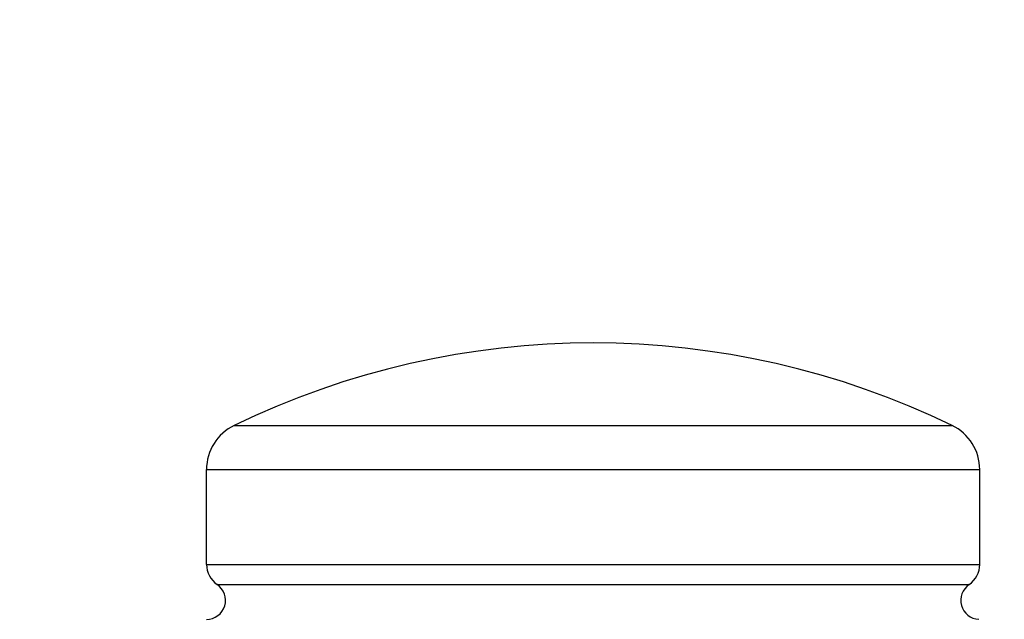
# Model space of a CAD drawing. Units: inches. Extents: x 0 to 11, y 0 to 8.5.
# Drawn here: x 4.8 to 5.6, y 5.8 to 6.3 of the extents above; entities that cross this region are included whole.
import ezdxf

# ---------------------------------------------------------------- set-up
doc = ezdxf.new("R2010")
doc.units = ezdxf.units.IN
doc.header["$LTSCALE"] = 0.605
doc.header["$MEASUREMENT"] = 0
doc.layers.get('0').update_dxf_attribs({"linetype": 'CONTINUOUS'})

msp = doc.modelspace()

# ---------------------------------------------------------------- linework, layer by layer
at = {"color": 7, "linetype": 'Continuous'}
for p, q in [((4.93592, 5.93532), (5.52084, 5.93532)), ((4.91338, 5.82209), (4.91338, 5.89934)), ((4.91338, 5.89934), (5.54338, 5.89934)), ((5.54338, 5.82209), (5.54338, 5.89934)), ((4.91338, 5.82209), (5.54338, 5.82209)), ((4.92211, 5.80557), (5.53465, 5.80557))]:
    msp.add_line(p, q, dxfattribs=at)
for radius in [3.25, 3.21155, 3.14222, 3.08284]:
    msp.add_circle((5.22838, 4.60253), radius, dxfattribs=at)
for centre, radius, start, end in [((5.22838, 5.33253), 0.67, 64.11871, 115.88129), ((4.95338, 5.89934), 0.04, 115.88129, 180), ((5.50338, 5.89934), 0.04, 0, 64.11871), ((4.93338, 5.82209), 0.02, 180, 235.71011), ((5.52338, 5.82209), 0.02, 304.28989, 360), ((4.91338, 5.79276), 0.0155, 270, 55.71011), ((5.54338, 5.79276), 0.0155, 124.28989, 266.762)]:
    msp.add_arc(centre, radius, start, end, dxfattribs=at)

doc.saveas('drawing.dxf')
